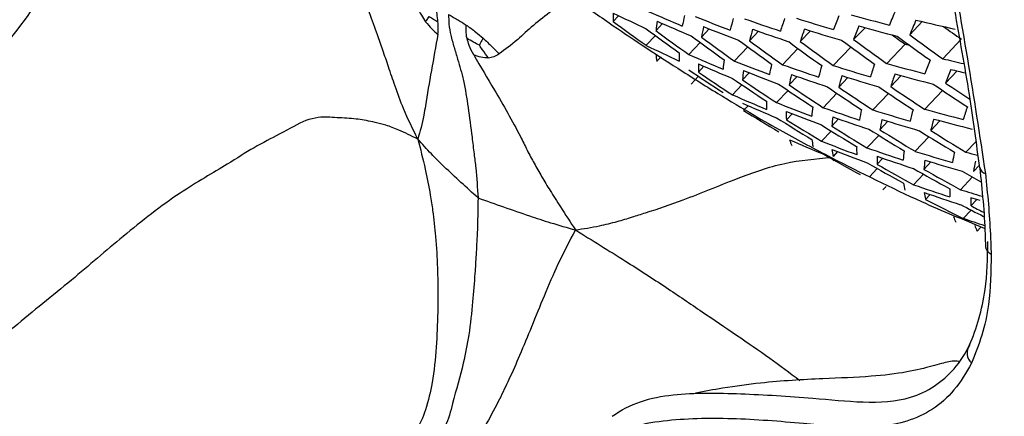
# Model space of a CAD drawing. Units: millimetres. Extents: x 69 to 1126, y 56 to 792.
# Drawn here: x 914 to 926, y 287 to 292 of the extents above; entities that cross this region are included whole.
import ezdxf

# ---------------------------------------------------------------- set-up
doc = ezdxf.new("R2010")
doc.units = ezdxf.units.MM

msp = doc.modelspace()

# ---------------------------------------------------------------- linework, layer by layer
at = {"color": 7, "linetype": 'Continuous', "lineweight": 25}
for p, q in [((921.294, 291.86), (921.228, 291.79)), ((921.836, 291.762), (921.755, 291.676)), ((925.031, 291.787), (924.876, 291.624)), ((921.747, 291.615), (921.634, 291.495)), ((922.409, 291.698), (922.314, 291.597)), ((923.016, 291.668), (922.905, 291.552)), ((923.654, 291.673), (923.529, 291.541)), ((924.326, 291.712), (924.186, 291.565)), ((922.299, 291.528), (922.16, 291.381)), ((924.819, 291.51), (924.593, 291.27)), ((924.819, 291.51), (924.872, 291.496)), ((925.511, 291.571), (925.283, 291.33)), ((922.884, 291.475), (922.719, 291.302)), ((923.501, 291.457), (923.311, 291.256)), ((924.15, 291.473), (923.935, 291.246)), ((921.819, 291.354), (921.766, 291.298)), ((922.344, 291.238), (922.276, 291.166)), ((922.901, 291.157), (922.819, 291.069)), ((924.77, 291.121), (924.643, 290.987)), ((925.459, 291.179), (925.317, 291.029)), ((922.276, 291.113), (922.186, 291.017)), ((922.812, 291.009), (922.695, 290.886)), ((923.491, 291.11), (923.394, 291.007)), ((924.114, 291.098), (924.002, 290.98)), ((923.38, 290.939), (923.238, 290.789)), ((923.981, 290.904), (923.813, 290.726)), ((924.614, 290.903), (924.422, 290.699)), ((925.281, 290.938), (925.063, 290.707)), ((922.887, 290.751), (922.832, 290.694)), ((923.428, 290.652), (923.358, 290.579)), ((924.001, 290.588), (923.917, 290.499)), ((924.608, 290.559), (924.509, 290.455)), ((925.248, 290.566), (925.134, 290.445)), ((923.91, 290.439), (923.791, 290.313)), ((924.495, 290.386), (924.35, 290.233)), ((925.113, 290.369), (924.942, 290.189)), ((925.688, 290.307), (925.568, 290.179)), ((923.989, 290.185), (923.934, 290.126)), ((923.942, 290.082), (923.935, 290.074)), ((924.547, 290.104), (924.476, 290.029)), ((925.137, 290.058), (925.051, 289.967)), ((924.477, 289.977), (924.382, 289.876)), ((925.045, 289.907), (924.923, 289.778)), ((925.729, 290.013), (925.66, 289.94)), ((925.646, 289.872), (925.499, 289.716)), ((924.588, 289.757), (924.547, 289.713)), ((925.128, 289.658), (925.071, 289.597)), ((925.702, 289.594), (925.63, 289.518)), ((925.631, 289.466), (925.534, 289.363)), ((925.747, 289.252), (925.705, 289.207))]:
    msp.add_line(p, q, dxfattribs=at)
at = {"color": 7, "linetype": 'Continuous', "lineweight": 25, "flags": 128}
msp.add_lwpolyline([(925.741, 289.582), (925.685, 289.599), (925.628, 289.617)], dxfattribs=at)
at = {"color": 7, "linetype": 'Continuous', "lineweight": 25}
for centre, radius, start, end in [((922.782, 291.83), 1.555, 177.7128, 181.4719), ((931.007, 311.913), 22.281, 243.9684, 245.1252), ((931, 313.042), 23.102, 246.1517, 247.2821), ((925.431, 291.121), 3.408, 167.4491, 169.6583), ((931.074, 314.053), 23.898, 248.2922, 249.4008), ((932.22, 288.656), 8.818, 158.7158, 159.887), ((931.219, 317.289), 26.382, 254.4712, 255.5277), ((935.274, 287.38), 11.508, 156.7348, 157.718), ((936.128, 311.869), 25.004, 233.4213, 234.5709), ((924.075, 291.465), 2.33, 171.9365, 174.794), ((931.088, 312.887), 23.062, 246.1629, 247.2953), ((925.654, 290.989), 3.395, 167.4694, 169.6858), ((931.161, 313.898), 23.863, 248.3056, 249.4159), ((927.33, 290.493), 4.813, 163.9235, 165.6755), ((931.137, 315.1), 24.711, 250.3882, 251.4772), ((929.582, 289.683), 6.602, 161.0712, 162.49), ((931.186, 316.179), 25.54, 252.4459, 253.5176), ((932.446, 288.54), 8.796, 158.7144, 159.8884), ((931.3, 317.133), 26.36, 254.4862, 255.5438), ((935.503, 287.268), 11.485, 156.7285, 157.7139), ((931.314, 318.269), 27.217, 256.4841, 257.5287), ((939.509, 311.516), 24.367, 234.3105, 234.9389), ((936.575, 311.811), 25.055, 233.3932, 234.5404), ((936.703, 311.795), 25.065, 233.3879, 234.5347), ((937.149, 311.742), 25.082, 233.3786, 234.5246), ((927.553, 290.366), 4.797, 163.9349, 165.6922), ((931.222, 314.944), 24.681, 250.4029, 251.4934), ((929.807, 289.561), 6.582, 161.0755, 162.4982), ((931.269, 316.024), 25.514, 252.4611, 253.5341), ((938.939, 311.555), 24.519, 234.385, 234.8385), ((939.419, 311.518), 24.748, 233.5626, 234.7245), ((939.544, 311.508), 24.709, 233.5848, 234.7486), ((931.328, 311.371), 22.115, 243.9997, 245.1655), ((937.276, 311.727), 25.082, 233.3786, 234.5246), ((937.72, 311.678), 25.065, 233.3879, 234.5347), ((937.846, 311.664), 25.055, 233.3932, 234.5404), ((938.288, 311.619), 25.004, 233.4213, 234.5709), ((938.414, 311.607), 24.984, 233.432, 234.5826), ((938.855, 311.566), 24.898, 233.4792, 234.6339), ((938.98, 311.555), 24.869, 233.4955, 234.6516), ((922.745, 291.484), 0.997, 185.6834, 190.7812), ((923.566, 291.347), 1.526, 177.8985, 181.7119), ((931.403, 312.345), 22.911, 246.2066, 247.3469), ((923.793, 291.214), 1.517, 177.9584, 181.7894), ((931.495, 312.19), 22.864, 246.2205, 247.3632), ((924.861, 291), 2.29, 172.0617, 174.9586), ((931.47, 313.356), 23.727, 248.3583, 249.4754), ((926.441, 290.543), 3.343, 167.5487, 169.7935), ((931.525, 314.401), 24.559, 250.4614, 251.5579), ((928.343, 289.939), 4.733, 163.979, 165.7569), ((931.566, 315.48), 25.407, 252.5226, 253.6007), ((930.599, 289.153), 6.507, 161.092, 162.5299), ((931.591, 316.588), 26.267, 254.5481, 255.6101), ((933.245, 288.15), 8.713, 158.7088, 159.894), ((931.578, 317.636), 27.049, 256.543, 257.1042), ((936.119, 311.606), 24.73, 235.6341, 236.8032), ((936.247, 311.589), 24.745, 235.6247, 236.7931), ((925.088, 290.871), 2.278, 172.1018, 175.0113), ((931.56, 313.201), 23.684, 248.375, 249.4944), ((926.669, 290.42), 3.327, 167.5739, 169.8277), ((931.613, 314.247), 24.52, 250.4802, 251.5786), ((928.571, 289.822), 4.713, 163.9929, 165.7773), ((931.652, 315.325), 25.372, 252.5426, 253.6223), ((930.828, 289.041), 6.484, 161.0972, 162.5398), ((931.675, 316.433), 26.237, 254.5684, 255.6319), ((933.475, 288.043), 8.687, 158.707, 159.8958), ((931.651, 317.438), 26.979, 256.5628, 256.9544), ((936.693, 311.534), 24.779, 235.603, 236.7696), ((936.821, 311.519), 24.784, 235.5998, 236.7663), ((937.265, 311.467), 24.784, 235.5998, 236.7663), ((937.392, 311.453), 24.779, 235.603, 236.7696), ((938.97, 311.3), 24.535, 235.7604, 236.9393), ((939.107, 311.306), 24.521, 235.7831, 236.6195), ((931.822, 311.651), 22.683, 246.2737, 247.426), ((937.835, 311.406), 24.745, 235.6247, 236.7931), ((937.962, 311.393), 24.73, 235.6341, 236.8032), ((938.403, 311.35), 24.662, 235.678, 236.8505), ((938.529, 311.338), 24.638, 235.6937, 236.8674), ((931.917, 311.498), 22.627, 246.2904, 247.4457), ((924.597, 290.76), 1.483, 178.1939, 182.0942), ((931.88, 312.662), 23.518, 248.44, 249.5678), ((935.809, 311.393), 24.431, 237.9146, 239.1071), ((924.829, 290.635), 1.472, 178.2688, 182.1913), ((931.974, 312.508), 23.467, 248.4605, 249.5909), ((925.893, 290.437), 2.231, 172.2577, 175.2167), ((931.927, 313.707), 24.371, 250.5535, 251.6593), ((927.474, 290.005), 3.266, 167.6712, 169.9601), ((931.96, 314.784), 25.237, 252.6211, 253.7074), ((929.377, 289.427), 4.638, 164.0464, 165.8559), ((931.977, 315.892), 26.117, 254.6495, 255.7187), ((931.637, 288.667), 6.396, 161.1171, 162.5779), ((936.256, 311.335), 24.481, 237.8769, 239.0668), ((936.384, 311.319), 24.491, 237.8698, 239.0591), ((936.829, 311.265), 24.508, 237.8573, 239.0457), ((926.126, 290.317), 2.216, 172.3071, 175.2817), ((932.018, 313.553), 24.324, 250.5767, 251.6848), ((927.707, 289.891), 3.247, 167.7018, 170.0018), ((932.049, 314.63), 25.195, 252.6462, 253.7345), ((929.609, 289.319), 4.615, 164.0631, 165.8805), ((932.064, 315.738), 26.078, 254.6755, 255.7466), ((936.956, 311.251), 24.508, 237.8573, 239.0457), ((937.4, 311.202), 24.491, 237.8698, 239.0591), ((937.527, 311.188), 24.481, 237.8769, 239.0668), ((937.97, 311.143), 24.431, 237.9146, 239.1071), ((938.096, 311.131), 24.411, 237.9291, 239.1225), ((932.355, 310.809), 22.351, 246.374, 247.5442), ((923.999, 290.52), 0.63, 197.379, 204.3993), ((924.605, 290.443), 0.939, 186.5643, 191.9029), ((932.306, 311.972), 23.272, 248.5389, 249.6794), ((935.837, 311.147), 24.191, 240.2075, 241.4231), ((932.403, 311.819), 23.212, 248.5633, 249.707), ((924.844, 290.321), 0.931, 186.7004, 192.0764), ((925.655, 290.212), 1.432, 178.5599, 182.5689), ((932.344, 313.016), 24.145, 250.666, 251.7832), ((926.95, 289.914), 2.161, 172.4974, 175.5329), ((932.368, 314.094), 25.032, 252.7431, 253.8395), ((928.53, 289.508), 3.175, 167.8193, 170.1619), ((932.341, 315.065), 25.791, 254.7758, 255.1044), ((936.411, 311.075), 24.239, 240.1668, 241.3797), ((925.894, 290.095), 1.419, 178.6518, 182.6881), ((932.439, 312.864), 24.09, 250.6939, 251.8139), ((936.538, 311.059), 24.244, 240.1628, 241.3754), ((927.189, 289.803), 2.144, 172.5572, 175.6119), ((932.461, 313.941), 24.981, 252.7735, 253.8725), ((928.768, 289.404), 3.154, 167.856, 170.212), ((936.983, 311.008), 24.244, 240.1628, 241.3754), ((937.11, 310.994), 24.239, 240.1668, 241.3797), ((937.568, 310.973), 24.236, 240.1957, 240.8183), ((925.828, 290.003), 0.0893, 189.3975, 256.4201), ((925.692, 289.91), 0.899, 187.2284, 192.7498), ((932.777, 312.331), 23.881, 250.8007, 251.9315), ((932.875, 312.179), 23.817, 250.8339, 251.9681), ((925.938, 289.797), 0.89, 187.3948, 192.9622), ((926.741, 289.703), 1.373, 179.0062, 183.1489), ((932.769, 313.332), 24.709, 252.8894, 253.5349), ((936.138, 310.881), 23.989, 242.5265, 243.766), ((926.986, 289.596), 1.359, 179.1175, 183.2938), ((936.594, 310.849), 24.03, 242.5108, 243.269), ((936.729, 310.848), 24.045, 242.5109, 242.918), ((925.965, 289.578), 0.583, 199.2915, 206.7489), ((933.201, 311.578), 23.5, 250.9592, 251.6299), ((926.219, 289.47), 0.577, 199.5818, 207.1047), ((925.92, 289.027), 0.111, 186.9623, 247.6996), ((925.748, 287.706), 0.167, 143.2297, 229.2129)]:
    msp.add_arc(centre, radius, start, end, dxfattribs=at)
for points, knots in [([(890.266, 338.716), (912.749, 325.886), (936.638, 312.254), (960.752, 297.983), (962.637, 296.96), (963.353, 296.399), (964.009, 295.653), (964.562, 294.787), (964.974, 293.857), (965.249, 292.836), (965.254, 291.848), (965.253, 290.813), (965.253, 289.782), (965.253, 288.757), (965.253, 286.73), (965.253, 282.646), (965.253, 274.621), (965.253, 254.96), (965.254, 198.759), (965.248, 145.029), (965.254, 103.984), (965.252, 101.597), (965.254, 100.737), (965.247, 99.875), (965.273, 98.983), (965.091, 98.202), (964.691, 97.625), (964.094, 97.319), (963.36, 97.306), (962.29, 97.751), (960.964, 98.597), (957.8, 100.38), (950.951, 104.377), (922.148, 120.937), (894.755, 136.874), (870.863, 150.584), (869.214, 151.564), (868.027, 152.205), (867.313, 152.772), (866.661, 153.516), (866.111, 154.38), (865.703, 155.307), (865.431, 156.324), (865.426, 157.309), (865.427, 158.343), (865.426, 159.374), (865.426, 160.4), (865.426, 162.427), (865.426, 166.511), (865.426, 174.536), (865.426, 194.197), (865.424, 250.399), (865.434, 304.126), (865.425, 345.172), (865.427, 347.56), (865.425, 348.418), (865.432, 349.277), (865.405, 350.167), (865.586, 350.949), (865.985, 351.528), (866.581, 351.837), (867.314, 351.851), (868.387, 351.409), (869.714, 350.56), (872.879, 348.777), (879.728, 344.78), (886.051, 341.141), (890.266, 338.716)], [0, 0, 0, 0, 0.124875, 0.13268, 0.134005, 0.135339, 0.136672, 0.138006, 0.139339, 0.140673, 0.14236, 0.144026, 0.14567, 0.147315, 0.14896, 0.155421, 0.16696, 0.187564, 0.250002, 0.437314, 0.446056, 0.44743, 0.448803, 0.450186, 0.451599, 0.453009, 0.454509, 0.45601, 0.457511, 0.459011, 0.461952, 0.464879, 0.476586, 0.5, 0.624875, 0.628777, 0.632705, 0.634037, 0.635365, 0.636693, 0.638022, 0.63935, 0.640678, 0.642358, 0.644026, 0.64567, 0.647315, 0.64896, 0.655421, 0.66696, 0.687564, 0.750001, 0.937314, 0.946056, 0.947429, 0.948803, 0.950176, 0.951586, 0.952996, 0.954498, 0.956, 0.957502, 0.959004, 0.961952, 0.964879, 0.976586, 1, 1, 1, 1]), ([(890.269, 338.5), (886.053, 340.925), (879.729, 344.563), (872.881, 348.559), (869.722, 350.339), (868.418, 351.169), (867.384, 351.606), (866.692, 351.595), (866.133, 351.303), (865.741, 350.734), (865.586, 349.907), (865.623, 348.937), (865.613, 347.984), (865.615, 347.018), (865.614, 345.111), (865.616, 341.269), (865.615, 333.72), (865.617, 320.238), (865.619, 296.165), (865.627, 266.389), (865.647, 234.092), (865.655, 204.909), (865.638, 181.319), (865.63, 165.692), (865.619, 159.518), (865.616, 157.165), (865.612, 156.333), (865.839, 155.407), (866.238, 154.483), (866.78, 153.631), (867.415, 152.909), (868.102, 152.382), (868.796, 152.014), (869.494, 151.604), (870.891, 150.802), (883.303, 143.634), (906.758, 130.144), (933.421, 114.707), (950.967, 104.602), (957.807, 100.601), (960.965, 98.821), (962.267, 97.986), (963.304, 97.552), (963.999, 97.567), (964.558, 97.861), (964.943, 98.429), (965.091, 99.255), (965.058, 100.224), (965.07, 101.175), (965.069, 102.142), (965.074, 104.05), (965.079, 107.896), (965.088, 115.448), (965.105, 128.936), (965.152, 153.018), (965.083, 192.522), (965.068, 234.562), (965.067, 267.856), (965.064, 283.475), (965.066, 289.642), (965.064, 291.991), (965.067, 292.821), (964.846, 293.744), (964.454, 294.667), (963.916, 295.517), (963.283, 296.236), (962.595, 296.768), (961.898, 297.139), (961.194, 297.553), (959.795, 298.358), (936.158, 312.033), (912.75, 325.534), (890.269, 338.5)], [0, 0, 0, 0, 0.023466, 0.035198, 0.038132, 0.041043, 0.042461, 0.043878, 0.045296, 0.046713, 0.048211, 0.049731, 0.051282, 0.052832, 0.054383, 0.060476, 0.071355, 0.090782, 0.125474, 0.187423, 0.234354, 0.281285, 0.328216, 0.347927, 0.356602, 0.357937, 0.359266, 0.360592, 0.361918, 0.363244, 0.364523, 0.365802, 0.367084, 0.368373, 0.369688, 0.37485, 0.437425, 0.5, 0.523466, 0.535198, 0.538132, 0.541051, 0.542469, 0.543888, 0.545307, 0.546725, 0.548225, 0.54973, 0.551282, 0.552833, 0.554383, 0.560476, 0.571355, 0.590782, 0.625473, 0.687423, 0.781285, 0.828216, 0.847927, 0.856601, 0.857939, 0.859262, 0.860582, 0.861902, 0.863223, 0.864496, 0.865769, 0.86706, 0.868374, 0.869688, 0.87485, 1, 1, 1, 1]), ([(915.241, 315.575), (915.908, 315.193), (917.46, 314.306), (919.885, 312.619), (922.494, 310.578), (925.053, 308.3), (927.549, 305.815), (929.96, 303.143), (932.267, 300.303), (934.453, 297.309), (936.508, 294.183), (938.415, 290.952), (940.16, 287.64), (941.725, 284.266), (943.107, 280.852), (944.297, 277.426), (945.282, 274.015), (946.051, 270.642), (946.608, 267.324), (946.938, 264.095), (947.056, 261.518), (946.999, 260.067), (946.98, 259.609)], [0, 0, 0, 0, 0.039287, 0.091421, 0.143369, 0.195318, 0.247453, 0.299589, 0.351538, 0.40349, 0.455627, 0.507764, 0.559716, 0.611669, 0.663808, 0.715947, 0.7679, 0.819855, 0.871995, 0.924136, 0.976091, 1, 1, 1, 1]), ([(926.66, 238.799), (926.572, 238.808), (925.672, 238.895), (923.883, 239.339), (921.31, 240.141), (918.686, 241.247), (916.04, 242.611), (913.384, 244.241), (910.737, 246.119), (908.123, 248.228), (905.564, 250.552), (903.081, 253.085), (900.685, 255.805), (898.396, 258.689), (896.233, 261.714), (894.213, 264.866), (892.343, 268.122), (890.637, 271.455), (889.11, 274.839), (887.777, 278.254), (886.639, 281.679), (885.705, 285.086), (884.984, 288.446), (884.48, 291.743), (884.223, 294.938), (884.129, 297.048), (884.185, 298.045), (884.186, 298.054)], [0, 0, 0, 0, 0.004713, 0.047912, 0.091267, 0.134621, 0.177818, 0.221014, 0.264366, 0.307719, 0.350916, 0.394095, 0.437428, 0.480761, 0.523941, 0.567105, 0.610424, 0.653742, 0.696907, 0.740061, 0.78337, 0.826678, 0.869833, 0.912988, 0.956298, 0.999607, 1, 1, 1, 1]), ([(925.354, 294.715), (925.328, 294.564), (925.265, 294.181), (925.246, 293.514), (925.303, 292.731), (925.434, 291.854), (925.611, 290.927), (925.694, 290.287), (925.733, 289.987)], [0, 0, 0, 0, 0.109806, 0.277774, 0.439411, 0.602758, 0.81417, 1, 1, 1, 1]), ([(925.414, 294.586), (925.376, 294.293), (925.3, 293.716), (925.36, 292.613), (925.593, 291.326), (925.736, 290.386), (925.807, 289.916)], [0, 0, 0, 0, 0.211381, 0.417461, 0.708685, 1, 1, 1, 1]), ([(912.738, 290.377), (913, 290.65), (913.538, 291.211), (914.256, 292.141), (914.837, 293.191), (915.18, 293.919), (915.357, 294.293)], [0, 0, 0, 0, 0.243292, 0.500277, 0.742643, 1, 1, 1, 1]), ([(918.824, 290.34), (918.762, 290.464), (918.657, 290.675), (918.548, 290.977), (918.467, 291.219), (918.396, 291.429), (918.32, 291.65), (918.221, 291.923), (918.109, 292.205), (918.044, 292.485), (918.036, 292.707), (918.069, 293.064), (918.084, 293.291), (918.095, 293.47)], [0, 0, 0, 0, 0.120596, 0.206756, 0.278531, 0.340054, 0.396713, 0.477393, 0.582571, 0.654353, 0.718664, 0.777703, 1, 1, 1, 1]), ([(920.721, 292.094), (920.555, 291.979), (920.308, 291.806), (920.025, 291.537), (919.897, 291.443), (919.824, 291.389)], [0, 0, 0, 0, 0.465021, 0.691205, 1, 1, 1, 1]), ([(920.721, 292.094), (920.872, 291.986), (921.157, 291.783), (921.594, 291.49), (922.038, 291.199), (922.498, 290.911), (922.927, 290.652), (923.39, 290.386), (923.71, 290.218), (923.911, 290.113)], [0, 0, 0, 0, 0.149264, 0.280074, 0.419091, 0.574795, 0.714206, 0.821255, 1, 1, 1, 1]), ([(918.816, 291.971), (918.833, 291.935), (918.863, 291.87), (918.902, 291.811), (918.919, 291.785)], [0, 0, 0, 0, 0.549275, 1, 1, 1, 1]), ([(918.919, 291.785), (918.929, 291.798), (918.944, 291.819), (918.959, 291.842), (918.965, 291.851)], [0, 0, 0, 0, 0.649019, 1, 1, 1, 1]), ([(918.965, 291.851), (918.982, 291.84), (919.018, 291.817), (919.053, 291.796), (919.071, 291.785)], [0, 0, 0, 0, 0.475977, 1, 1, 1, 1]), ([(919.071, 291.785), (919.068, 291.817), (919.063, 291.87), (919.054, 291.932), (919.051, 291.957)], [0, 0, 0, 0, 0.581694, 1, 1, 1, 1]), ([(919.202, 291.873), (919.243, 291.851), (919.316, 291.81), (919.388, 291.765), (919.419, 291.744)], [0, 0, 0, 0, 0.560983, 1, 1, 1, 1]), ([(919.202, 291.873), (919.203, 291.834), (919.204, 291.744), (919.23, 291.612), (919.269, 291.471), (919.324, 291.288), (919.394, 291.051), (919.445, 290.722), (919.484, 290.417), (919.515, 290.168), (919.545, 289.923), (919.557, 289.739), (919.565, 289.615)], [0, 0, 0, 0, 0.047986, 0.108284, 0.178803, 0.250151, 0.375948, 0.524521, 0.68357, 0.772303, 0.845926, 1, 1, 1, 1]), ([(918.919, 291.785), (918.945, 291.754), (918.994, 291.695), (919.046, 291.651), (919.071, 291.631)], [0, 0, 0, 0, 0.527412, 1, 1, 1, 1]), ([(919.071, 291.631), (919.073, 291.657), (919.076, 291.703), (919.073, 291.761), (919.071, 291.785)], [0, 0, 0, 0, 0.58016, 1, 1, 1, 1]), ([(919.429, 291.579), (919.423, 291.612), (919.414, 291.667), (919.418, 291.722), (919.419, 291.744)], [0, 0, 0, 0, 0.581694, 1, 1, 1, 1]), ([(919.419, 291.744), (919.459, 291.717), (919.529, 291.667), (919.596, 291.609), (919.626, 291.584)], [0, 0, 0, 0, 0.56096, 1, 1, 1, 1]), ([(919.071, 291.631), (919.017, 291.333), (918.956, 290.995), (918.888, 290.563), (918.851, 290.435), (918.824, 290.34)], [0, 0, 0, 0, 0.660222, 0.749813, 1, 1, 1, 1]), ([(919.511, 291.377), (919.491, 291.416), (919.456, 291.483), (919.437, 291.551), (919.429, 291.579)], [0, 0, 0, 0, 0.58016, 1, 1, 1, 1]), ([(919.581, 291.495), (919.557, 291.508), (919.506, 291.535), (919.455, 291.564), (919.429, 291.579)], [0, 0, 0, 0, 0.475977, 1, 1, 1, 1]), ([(919.626, 291.584), (919.616, 291.564), (919.601, 291.534), (919.586, 291.506), (919.581, 291.495)], [0, 0, 0, 0, 0.636214, 1, 1, 1, 1]), ([(919.695, 291.337), (919.67, 291.371), (919.63, 291.422), (919.594, 291.476), (919.581, 291.495)], [0, 0, 0, 0, 0.649019, 1, 1, 1, 1]), ([(919.626, 291.584), (919.663, 291.549), (919.731, 291.486), (919.795, 291.419), (919.824, 291.389)], [0, 0, 0, 0, 0.544396, 1, 1, 1, 1]), ([(919.511, 291.377), (919.596, 291.232), (919.792, 290.9), (920.016, 290.515), (920.168, 290.205), (920.255, 290.04), (920.349, 289.873), (920.456, 289.696), (920.594, 289.481), (920.701, 289.317), (920.763, 289.221)], [0, 0, 0, 0, 0.203115, 0.467734, 0.542061, 0.616086, 0.69148, 0.772802, 0.867297, 1, 1, 1, 1]), ([(919.695, 291.337), (919.664, 291.339), (919.604, 291.343), (919.541, 291.366), (919.511, 291.377)], [0, 0, 0, 0, 0.527412, 1, 1, 1, 1]), ([(919.824, 291.389), (919.802, 291.375), (919.764, 291.349), (919.717, 291.341), (919.695, 291.337)], [0, 0, 0, 0, 0.549275, 1, 1, 1, 1]), ([(918.824, 290.34), (918.743, 290.379), (918.598, 290.449), (918.434, 290.512), (918.299, 290.546), (918.19, 290.567), (918.094, 290.585), (917.983, 290.595), (917.861, 290.601), (917.682, 290.615), (917.469, 290.602), (917.183, 290.429), (916.806, 290.24), (916.447, 290.003), (915.87, 289.679), (915.21, 289.161), (914.559, 288.591), (914.011, 288.158), (913.626, 287.829), (913.397, 287.618), (913.163, 287.382), (912.91, 287.105), (912.752, 286.898), (912.665, 286.784)], [0, 0, 0, 0, 0.051102, 0.092857, 0.130885, 0.167057, 0.202259, 0.23638, 0.269672, 0.302414, 0.382424, 0.452018, 0.499995, 0.547973, 0.617566, 0.697577, 0.771706, 0.850162, 0.875907, 0.902723, 0.931266, 0.962302, 1, 1, 1, 1]), ([(918.824, 290.34), (918.855, 290.217), (918.914, 289.988), (918.971, 289.694), (919.014, 289.417), (919.048, 289.117), (919.071, 288.7), (919.072, 288.245), (919.055, 287.776), (919.013, 287.373), (918.933, 287.021), (918.811, 286.734), (918.612, 286.514), (918.344, 286.284), (917.919, 286.031), (917.372, 285.724), (916.854, 285.302), (916.425, 284.834), (916.15, 284.365), (915.925, 283.972), (915.689, 283.594), (915.519, 283.336), (915.409, 283.169)], [0, 0, 0, 0, 0.043387, 0.080308, 0.102677, 0.139784, 0.184648, 0.246637, 0.295572, 0.344428, 0.382202, 0.414323, 0.444877, 0.483707, 0.541008, 0.629387, 0.717773, 0.782922, 0.851808, 0.896748, 0.933361, 1, 1, 1, 1]), ([(919.565, 289.615), (919.424, 289.743), (919.227, 289.921), (918.98, 290.164), (918.878, 290.279), (918.824, 290.34)], [0, 0, 0, 0, 0.537055, 0.753299, 1, 1, 1, 1]), ([(920.763, 289.221), (920.862, 289.236), (921.032, 289.262), (921.267, 289.321), (921.456, 289.378), (921.731, 289.465), (922.159, 289.611), (922.665, 289.825), (923.324, 290.064), (923.719, 290.097), (923.911, 290.113)], [0, 0, 0, 0, 0.099741, 0.172716, 0.234596, 0.288999, 0.449872, 0.680196, 0.844825, 1, 1, 1, 1]), ([(923.911, 290.113), (924.278, 289.926), (924.893, 289.613), (925.533, 289.35), (925.791, 289.244)], [0, 0, 0, 0, 0.596484, 1, 1, 1, 1]), ([(925.738, 289.986), (925.766, 289.71), (925.8, 289.381), (925.807, 289.065), (925.809, 289.013)], [0, 0, 0, 0, 0.837752, 1, 1, 1, 1]), ([(925.807, 289.916), (925.82, 289.79), (925.846, 289.538), (925.868, 289.207), (925.875, 289.005), (925.878, 288.924)], [0, 0, 0, 0, 0.375522, 0.750488, 1, 1, 1, 1]), ([(919.565, 289.615), (919.562, 289.471), (919.559, 289.239), (919.541, 288.927), (919.524, 288.646), (919.499, 288.32), (919.46, 287.954), (919.378, 287.533), (919.268, 287.16), (919.187, 286.814), (919.014, 286.594), (918.765, 286.314), (918.311, 285.909), (917.651, 285.574), (917.004, 284.986), (916.532, 284.384), (916.262, 283.922), (915.969, 283.503), (915.78, 283.233), (915.661, 283.061)], [0, 0, 0, 0, 0.060162, 0.096147, 0.126957, 0.173984, 0.227616, 0.272012, 0.334786, 0.370145, 0.397401, 0.428484, 0.504792, 0.621113, 0.745586, 0.823834, 0.886096, 0.927824, 1, 1, 1, 1]), ([(919.565, 289.615), (919.774, 289.541), (920.068, 289.436), (920.468, 289.305), (920.661, 289.25), (920.763, 289.221)], [0, 0, 0, 0, 0.537055, 0.753299, 1, 1, 1, 1]), ([(920.763, 289.221), (920.69, 289.083), (920.557, 288.831), (920.383, 288.423), (920.229, 288.042), (920.086, 287.696), (919.955, 287.399), (919.824, 287.12), (919.684, 286.858), (919.532, 286.602), (919.336, 286.341), (919.043, 286.061), (918.665, 285.751), (918.228, 285.412), (917.714, 284.974), (917.098, 284.43), (916.532, 283.648), (916.126, 283.137), (915.918, 282.875)], [0, 0, 0, 0, 0.073491, 0.135008, 0.191056, 0.241034, 0.282378, 0.316141, 0.356044, 0.38874, 0.417427, 0.46114, 0.528609, 0.606318, 0.6868, 0.78372, 0.888991, 1, 1, 1, 1]), ([(920.763, 289.221), (920.969, 289.093), (921.343, 288.862), (921.864, 288.526), (922.316, 288.216), (922.742, 287.928), (923.145, 287.652), (923.401, 287.46), (923.523, 287.368)], [0, 0, 0, 0, 0.21786, 0.395365, 0.557011, 0.711583, 0.861556, 1, 1, 1, 1]), ([(925.613, 287.806), (925.613, 287.806), (925.658, 287.904), (925.733, 288.123), (925.825, 288.534), (925.836, 288.871), (925.836, 289.077), (925.836, 289.077)], [0, 0, 0, 0, 0.000023, 0.2883, 0.57944, 0.999977, 1, 1, 1, 1]), ([(925.878, 288.924), (925.874, 288.712), (925.869, 288.354), (925.771, 287.915), (925.682, 287.691), (925.638, 287.579)], [0, 0, 0, 0, 0.421502, 0.710583, 1, 1, 1, 1]), ([(921.215, 286.925), (921.215, 286.925), (921.322, 287.003), (921.562, 287.124), (922.089, 287.223), (922.789, 287.207), (923.6, 287.163), (924.308, 287.086), (924.935, 287.115), (925.374, 287.412), (925.56, 287.693), (925.613, 287.806), (925.613, 287.806)], [0, 0, 0, 0, 0.000005, 0.087609, 0.177755, 0.35274, 0.528794, 0.653798, 0.779929, 0.92438, 0.999995, 1, 1, 1, 1]), ([(925.493, 287.59), (925.489, 287.594), (925.472, 287.608), (925.384, 287.61), (925.172, 287.547), (924.836, 287.462), (924.374, 287.409), (923.767, 287.389), (923.15, 287.353), (922.635, 287.284), (922.354, 287.232), (922.242, 287.211)], [0, 0, 0, 0, 0.036054, 0.165574, 0.272798, 0.377088, 0.496576, 0.643798, 0.824254, 0.930047, 1, 1, 1, 1]), ([(925.638, 287.579), (925.57, 287.464), (925.373, 287.131), (924.897, 286.828), (924.232, 286.775), (923.496, 286.844), (922.686, 286.91), (921.979, 286.893), (921.444, 286.808), (921.224, 286.678), (921.115, 286.613)], [0, 0, 0, 0, 0.080454, 0.232943, 0.36066, 0.489101, 0.66112, 0.832892, 0.916641, 1, 1, 1, 1])]:
    msp.add_open_spline(points, degree=3, knots=knots, dxfattribs=at)

doc.saveas('drawing.dxf')
